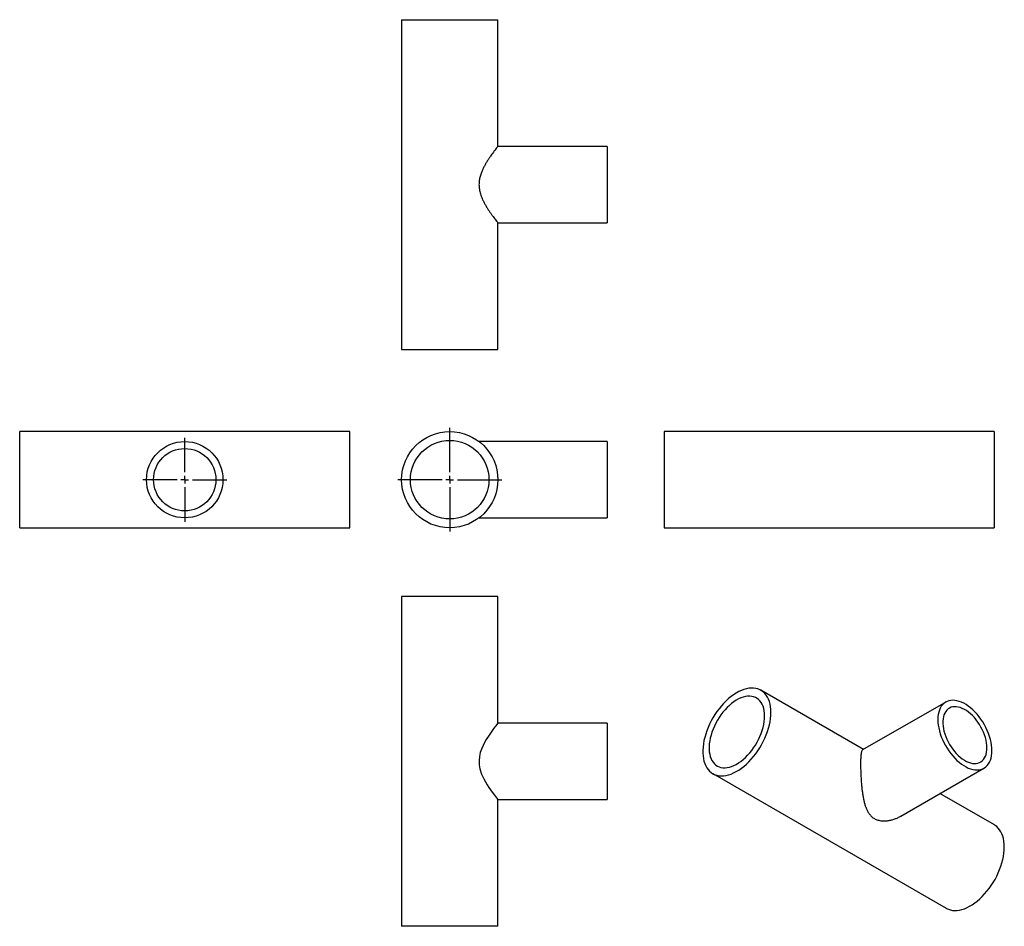
# Model space of a CAD drawing. Units: millimetres. Extents: x -163 to 481, y -177 to 416.
import ezdxf

# ---------------------------------------------------------------- set-up
doc = ezdxf.new("R2010")
doc.units = ezdxf.units.MM
doc.layers.add('FORMAT', color=7, linetype='Continuous')

# ---------------------------------------------------------------- blocks, each defined once
blk = doc.blocks.new('SW_CENTERMARKSYMBOL_0')
at = {"layer": 'FORMAT', "color": 0}
for p, q in [((0, 5), (0, 34)), ((-5, 0), (-34, 0)), ((0, 0), (-2.5, 0)), ((0, 0), (0, 2.5)), ((0, 0), (0, -2.5)), ((0, 0), (2.5, 0)), ((5, 0), (34, 0)), ((0, -5), (0, -34))]:
    blk.add_line(p, q, dxfattribs=at)
blk = doc.blocks.new('SW_CENTERMARKSYMBOL_1')
at = {"layer": 'FORMAT', "color": 0}
for p, q in [((0, 5), (0, 27.5)), ((-5, 0), (-27.5, 0)), ((0, 0), (-2.5, 0)), ((0, 0), (0, 2.5)), ((0, 0), (0, -2.5)), ((0, 0), (2.5, 0)), ((5, 0), (27.5, 0)), ((0, -5), (0, -27.5))]:
    blk.add_line(p, q, dxfattribs=at)

msp = doc.modelspace()

# ---------------------------------------------------------------- linework, layer by layer
at = {"color": 7, "linetype": 'Continuous', "lineweight": 25}
for p, q in [((87.03, 416.2), (87.03, 200.2)), ((87.03, 416.2), (150.03, 416.2)), ((150.03, 333.2), (150.03, 416.2)), ((221.53, 333.2), (150.03, 333.2)), ((221.53, 333.2), (221.53, 283.2)), ((150.01, 283.2), (221.53, 283.2)), ((150.03, 200.2), (150.03, 283.23)), ((87.03, 200.2), (150.03, 200.2)), ((53.15, 146.5), (-162.85, 146.5)), ((-162.85, 115), (-162.85, 146.5)), ((53.15, 115), (53.15, 146.5)), ((474.77, 146.5), (258.77, 146.5)), ((258.77, 146.5), (258.77, 83.5)), ((474.77, 146.5), (474.77, 83.5)), ((221.53, 140), (137.72, 140)), ((221.53, 140), (221.53, 90)), ((-162.85, 83.5), (-162.85, 115)), ((53.15, 83.5), (53.15, 115)), ((137.74, 90), (221.53, 90)), ((-162.85, 83.5), (53.15, 83.5)), ((258.77, 83.5), (474.77, 83.5)), ((87.03, 38.54), (87.03, -177.46)), ((150.03, 38.54), (87.03, 38.54)), ((150.03, -44.48), (150.03, 38.54)), ((389.27, -61.67), (322.15, -22.92)), ((443.11, -30.59), (388.7, -62)), ((221.53, -44.46), (150.01, -44.46)), ((221.53, -44.46), (221.53, -94.46)), ((413.7, -105.3), (468.1, -73.9)), ((290.66, -77.49), (443.39, -165.66)), ((150.03, -177.46), (150.03, -94.46)), ((150.03, -94.46), (221.53, -94.46)), ((474.89, -111.1), (439.28, -90.54)), ((150.03, -177.46), (87.03, -177.46))]:
    msp.add_line(p, q, dxfattribs=at)
at = {"color": 7, "linetype": 'Continuous', "lineweight": 25, "flags": 128}
for points in [[(328.68, -37.35), (328.61, -35.44), (328.42, -33.61), (328.11, -31.89), (327.67, -30.26), (327.1, -28.75), (326.42, -27.36), (325.62, -26.11), (324.72, -24.99), (323.71, -24.02), (322.6, -23.19), (321.39, -22.53), (320.1, -22.02), (318.74, -21.67), (317.3, -21.48), (315.8, -21.46), (314.24, -21.6), (312.64, -21.91), (311.01, -22.38), (309.35, -23.01), (307.67, -23.8), (305.98, -24.73), (304.3, -25.81), (302.63, -27.04), (300.98, -28.39), (299.36, -29.87), (297.78, -31.47), (296.26, -33.17), (294.78, -34.97), (293.38, -36.86), (292.05, -38.82), (290.8, -40.85), (289.65, -42.94), (288.59, -45.06), (287.63, -47.21), (286.77, -49.39), (286.03, -51.56), (285.41, -53.73), (284.91, -55.88), (284.53, -57.99), (284.27, -60.07), (284.15, -62.08), (284.15, -64.03), (284.27, -65.89), (284.53, -67.67), (284.91, -69.35), (285.41, -70.92), (286.03, -72.37), (286.77, -73.69), (287.63, -74.88), (288.59, -75.92), (289.65, -76.82), (290.8, -77.57), (292.05, -78.16), (293.38, -78.59), (294.78, -78.86), (296.26, -78.96), (297.78, -78.9), (299.36, -78.67), (300.98, -78.28), (302.63, -77.73), (304.3, -77.03), (305.98, -76.16), (307.67, -75.15), (309.35, -74), (311.01, -72.71), (312.64, -71.29), (314.24, -69.76), (315.8, -68.11), (317.3, -66.35), (318.74, -64.51), (320.1, -62.58), (321.39, -60.58), (322.6, -58.52), (323.71, -56.42), (324.72, -54.28), (325.62, -52.11), (326.42, -49.94), (327.1, -47.76), (327.67, -45.6), (328.11, -43.47), (328.42, -41.37), (328.61, -39.33), (328.68, -37.35)], [(324.58, -39.71), (324.51, -37.99), (324.32, -36.36), (324.01, -34.82), (323.57, -33.4), (323.01, -32.09), (322.33, -30.9), (321.54, -29.85), (320.65, -28.95), (319.65, -28.19), (318.56, -27.59), (317.39, -27.15), (316.14, -26.87), (314.82, -26.75), (313.45, -26.79), (312.02, -27), (310.55, -27.38), (309.06, -27.91), (307.55, -28.6), (306.02, -29.44), (304.51, -30.43), (303, -31.56), (301.52, -32.81), (300.07, -34.19), (298.67, -35.68), (297.32, -37.28), (296.03, -38.96), (294.82, -40.72), (293.69, -42.55), (292.65, -44.43), (291.7, -46.36), (290.86, -48.31), (290.13, -50.27), (289.51, -52.23), (289.01, -54.18), (288.63, -56.1), (288.38, -57.98), (288.25, -59.81), (288.25, -61.57), (288.38, -63.24), (288.63, -64.83), (289.01, -66.31), (289.51, -67.68), (290.13, -68.93), (290.86, -70.05), (291.7, -71.03), (292.65, -71.86), (293.69, -72.54), (294.82, -73.06), (296.03, -73.42), (297.32, -73.62), (298.67, -73.66), (300.07, -73.53), (301.52, -73.24), (303, -72.78), (304.51, -72.17), (306.02, -71.4), (307.55, -70.49), (309.06, -69.43), (310.55, -68.24), (312.02, -66.92), (313.45, -65.48), (314.82, -63.94), (316.14, -62.3), (317.39, -60.58), (318.56, -58.78), (319.65, -56.92), (320.65, -55.02), (321.54, -53.08), (322.33, -51.12), (323.01, -49.16), (323.57, -47.2), (324.01, -45.26), (324.32, -43.36), (324.51, -41.51), (324.58, -39.71)], [(473.28, -62.45), (473.22, -60.68), (473.03, -58.85), (472.71, -56.98), (472.27, -55.07), (471.71, -53.14), (471.04, -51.2), (470.25, -49.27), (469.36, -47.36), (468.37, -45.49), (467.28, -43.66), (466.12, -41.9), (464.87, -40.21), (463.56, -38.61), (462.2, -37.11), (460.78, -35.72), (459.33, -34.44), (457.85, -33.29), (456.35, -32.28), (454.85, -31.42), (453.36, -30.7), (451.88, -30.14), (450.43, -29.74), (449.01, -29.5), (447.65, -29.42), (446.34, -29.51), (445.09, -29.77), (443.93, -30.18), (442.84, -30.75), (441.85, -31.48), (440.96, -32.36), (440.17, -33.38), (439.5, -34.54), (438.94, -35.82), (438.5, -37.23), (438.18, -38.74), (437.99, -40.35), (437.93, -42.04), (437.99, -43.81), (438.18, -45.64), (438.5, -47.51), (438.94, -49.42), (439.5, -51.35), (440.17, -53.29), (440.96, -55.22), (441.85, -57.13), (442.84, -59), (443.93, -60.83), (445.09, -62.59), (446.34, -64.28), (447.65, -65.88), (449.01, -67.38), (450.43, -68.78), (451.88, -70.05), (453.36, -71.2), (454.85, -72.21), (456.35, -73.07), (457.85, -73.79), (459.33, -74.35), (460.78, -74.75), (462.2, -74.99), (463.56, -75.07), (464.87, -74.98), (466.12, -74.73), (467.28, -74.31), (468.37, -73.74), (469.36, -73.01), (470.25, -72.13), (471.04, -71.11), (471.71, -69.95), (472.27, -68.67), (472.71, -67.27), (473.03, -65.75), (473.22, -64.15), (473.28, -62.45)], [(470.03, -60.57), (469.97, -58.98), (469.78, -57.32), (469.46, -55.62), (469.03, -53.89), (468.47, -52.15), (467.81, -50.4), (467.03, -48.68), (466.16, -46.98), (465.19, -45.33), (464.14, -43.74), (463.01, -42.23), (461.82, -40.8), (460.57, -39.48), (459.28, -38.26), (457.96, -37.17), (456.62, -36.21), (455.27, -35.4), (453.92, -34.73), (452.58, -34.21), (451.28, -33.86), (450.01, -33.66), (448.79, -33.63), (447.63, -33.76), (446.54, -34.06), (445.52, -34.51), (444.6, -35.12), (443.78, -35.88), (443.06, -36.79), (442.44, -37.83), (441.95, -38.99), (441.57, -40.28), (441.32, -41.67), (441.2, -43.15), (441.2, -44.71), (441.32, -46.34), (441.57, -48.02), (441.95, -49.73), (442.44, -51.47), (443.06, -53.22), (443.78, -54.95), (444.6, -56.67), (445.52, -58.34), (446.54, -59.96), (447.63, -61.52), (448.79, -62.99), (450.01, -64.37), (451.28, -65.64), (452.58, -66.79), (453.92, -67.81), (455.27, -68.7), (456.62, -69.45), (457.96, -70.04), (459.28, -70.48), (460.57, -70.75), (461.82, -70.87), (463.01, -70.82), (464.14, -70.6), (465.19, -70.23), (466.16, -69.69), (467.03, -69.01), (467.81, -68.18), (468.47, -67.2), (469.03, -66.1), (469.46, -64.87), (469.78, -63.53), (469.97, -62.1), (470.03, -60.57)], [(150.01, -44.48), (149.86, -44.67), (149.37, -45.29), (148.56, -46.33), (147.44, -47.8), (146.09, -49.65), (144.32, -52.19), (142.43, -55.16), (141.34, -57.07), (140.31, -59.11), (139.34, -61.35), (138.53, -63.72), (137.95, -66.3), (137.7, -69.05), (137.83, -71.73), (138.33, -74.44), (139.41, -77.75), (140.84, -80.88), (141.92, -82.87), (143.04, -84.74), (144.19, -86.52), (145.31, -88.16), (146.99, -90.5), (147.76, -91.53), (148.44, -92.42), (149.31, -93.54), (149.86, -94.25), (150.03, -94.46), (150.03, -94.46)], [(481.41, -125.52), (481.35, -123.61), (481.16, -121.79), (480.84, -120.06), (480.4, -118.43), (479.84, -116.92), (479.16, -115.54), (478.36, -114.28), (477.45, -113.16), (476.44, -112.19), (475.33, -111.37), (474.89, -111.1)], [(443.39, -165.66), (443.54, -165.74), (444.79, -166.33), (446.12, -166.76), (447.52, -167.03), (448.99, -167.13), (450.52, -167.07), (452.1, -166.84), (453.71, -166.45), (455.36, -165.91), (457.04, -165.2), (458.72, -164.34), (460.4, -163.33), (462.08, -162.17), (463.74, -160.88), (465.38, -159.47), (466.98, -157.93), (468.53, -156.28), (470.03, -154.52), (471.47, -152.68), (472.84, -150.75), (474.13, -148.75), (475.33, -146.69), (476.44, -144.59), (477.45, -142.45), (478.36, -140.28), (479.16, -138.11), (479.84, -135.93), (480.4, -133.77), (480.84, -131.64), (481.16, -129.54), (481.35, -127.5), (481.41, -125.52)]]:
    msp.add_lwpolyline(points, dxfattribs=at)
at = {"color": 7, "linetype": 'Continuous', "lineweight": 25}
for centre, radius in [((118.53, 115), 31.5), ((-54.85, 115), 25), ((-54.85, 115), 20.4), ((118.53, 115), 25.7)]:
    msp.add_circle(centre, radius, dxfattribs=at)
for points, knots in [([(150.03, 333.2), (149.99, 333.15), (149.91, 333.05), (149.28, 332.26), (148.34, 331.05), (147.26, 329.62), (146.18, 328.14), (145.18, 326.74), (144.13, 325.2), (143.05, 323.52), (141.97, 321.74), (140.92, 319.83), (139.93, 317.78), (138.99, 315.5), (138.21, 312.96), (137.72, 310.18), (137.64, 307.3), (138.01, 304.31), (138.84, 301.27), (139.93, 298.59), (141.05, 296.32), (142.12, 294.42), (143.22, 292.62), (144.32, 290.93), (145.39, 289.37), (146.41, 287.94), (147.37, 286.64), (148.33, 285.37), (149.22, 284.23), (149.82, 283.47), (150.08, 283.14), (150.01, 283.22), (150.01, 283.23)], [0, 0, 0, 0, 0.042749, 0.086925, 0.129637, 0.1734, 0.202007, 0.230831, 0.260274, 0.28991, 0.318946, 0.348166, 0.37803, 0.408174, 0.441968, 0.476567, 0.510421, 0.545467, 0.585194, 0.626047, 0.655261, 0.684693, 0.714738, 0.74498, 0.774771, 0.804778, 0.835542, 0.866614, 0.909051, 0.952639, 0.995118, 1, 1, 1, 1]), ([(388.72, -62.02), (388.64, -62.07), (388.35, -62.23), (388.07, -62.82), (387.83, -63.73), (387.65, -64.78), (387.49, -66.37), (387.39, -68.58), (387.37, -70.38), (387.37, -71.23)], [0, 0, 0, 0, 0.0809388, 0.2867987, 0.3921376, 0.498283, 0.6681411, 0.842674, 1, 1, 1, 1]), ([(387.37, -71.23), (387.38, -72.23), (387.39, -74.27), (387.51, -77.69), (387.7, -81.25), (387.95, -84.44), (388.22, -87.22), (388.51, -89.58), (388.86, -91.91), (389.28, -94.19), (389.78, -96.39), (390.38, -98.5), (391.13, -100.53), (392.08, -102.52), (393.33, -104.4), (394.95, -106.04), (396.93, -107.3), (399.3, -108.14), (402.03, -108.5), (404.7, -108.37), (407.1, -107.94), (409.2, -107.35), (411.25, -106.56), (412.76, -105.86), (413.54, -105.38), (413.69, -105.29)], [0, 0, 0, 0, 0.056796, 0.115488, 0.172236, 0.230379, 0.268386, 0.306681, 0.3458, 0.385174, 0.423751, 0.462572, 0.502249, 0.5423, 0.587197, 0.633166, 0.678145, 0.724706, 0.777488, 0.831764, 0.870578, 0.909681, 0.949599, 0.989778, 1, 1, 1, 1])]:
    msp.add_open_spline(points, degree=3, knots=knots, dxfattribs=at)

# ---------------------------------------------------------------- block references
at = {"layer": 'FORMAT'}
for name, p in [('SW_CENTERMARKSYMBOL_0', (118.53, 115)), ('SW_CENTERMARKSYMBOL_1', (-54.85, 115))]:
    msp.add_blockref(name, p, dxfattribs=at)

doc.saveas('drawing.dxf')
